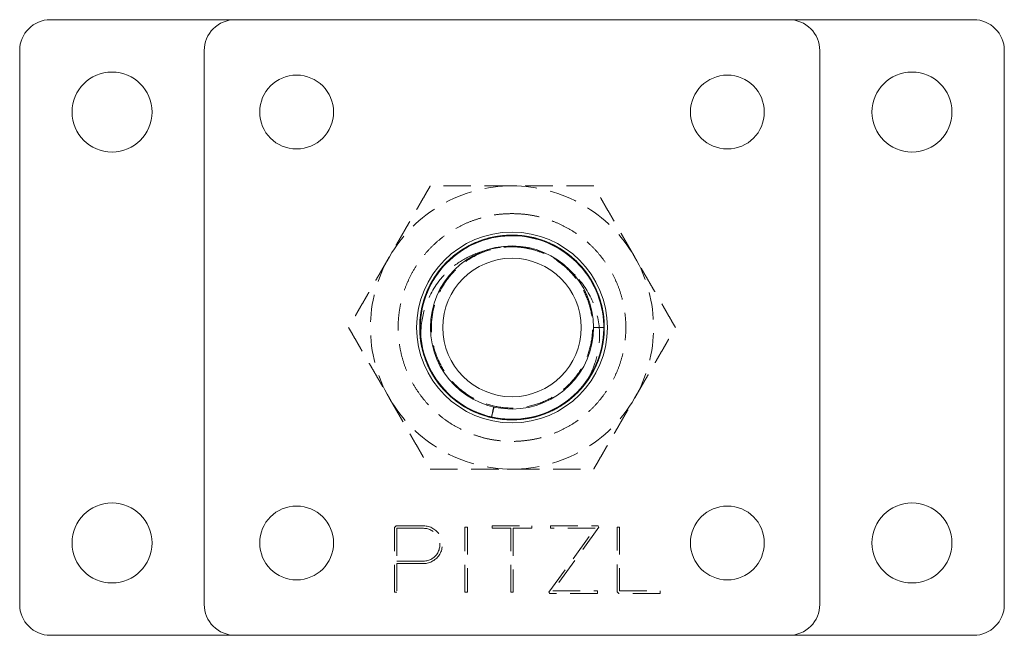
# Model space of a CAD drawing. Units: millimetres. Extents: x -14492 to -14132, y -475 to 71.
# Drawn here: x -14492 to -14332, y -475 to -375 of the extents above; entities that cross this region are included whole.
import ezdxf

# ---------------------------------------------------------------- set-up
doc = ezdxf.new("R2010")
doc.units = ezdxf.units.MM
doc.header["$LTSCALE"] = 0.7
doc.linetypes.add('VERDECKT', pattern=[9.524999999999999, 6.349999999999999, -3.174999999999999])
doc.layers.add('Pitzl', color=250, linetype='Continuous', lineweight=18)

# ---------------------------------------------------------------- blocks, each defined once
blk = doc.blocks.new('A$C0ec75db2')
at = {"color": 0, "linetype": 'Continuous', "lineweight": 0}
for p, q in [((-7083.839544739908, -26.17367331303467), (-7113.83954473991, -26.17367331303466)), ((-6993.839544739909, -26.17367331303558), (-7083.839544739908, -26.17367331303558)), ((-6963.839544739911, -26.17367331303467), (-6993.839544739909, -26.17367331303466)), ((-7118.83954473991, -31.17367331303467), (-7118.83954473991, -121.1736733130347)), ((-7088.839544739908, -31.17367331303558), (-7088.839544739908, -121.1736733130356)), ((-6988.839544739907, -121.1736733130356), (-6988.839544739907, -31.17367331303558)), ((-6958.839544739909, -121.1736733130347), (-6958.839544739909, -31.17367331303467)), ((-7113.83954473991, -126.1736733130346), (-7083.839544739908, -126.1736733130346)), ((-7083.839544739908, -126.1736733130355), (-6993.839544739909, -126.1736733130355)), ((-6993.839544739909, -126.1736733130346), (-6963.839544739911, -126.1736733130346))]:
    blk.add_line(p, q, dxfattribs=at)
at = {"color": 0, "linetype": 'VERDECKT', "lineweight": 0}
for p, q in [((-7023.931650003067, -76.17367331303467), (-7025.589604267392, -76.13395587609921)), ((-7025.589604267392, -76.21339074997013), (-7023.931650003067, -76.17367331303467)), ((-7057.927102165033, -108.677551921337), (-7057.644259452557, -108.3947092088601)), ((-7057.927102165033, -119.1736733130347), (-7057.927102165033, -108.677551921337)), ((-7057.644259452557, -108.3947092088601), (-7053.216968962153, -108.3947092088601)), ((-7053.216968962157, -108.7947092088616), (-7057.527102165032, -108.7947092088616)), ((-7057.527102165032, -108.7947092088616), (-7057.527102165032, -114.1074546716954)), ((-7046.493349545463, -119.1736733130347), (-7046.493349545463, -108.5947092088645)), ((-7046.493349545463, -108.5947092088608), (-7046.093349545462, -108.5947092088608)), ((-7046.093349545462, -108.5947092088608), (-7046.093349545462, -119.1736733130347)), ((-7042.039544739909, -108.7947092088616), (-7042.039544739909, -108.3947092088601)), ((-7042.039544739909, -108.3947092088601), (-7035.639544739908, -108.3947092088601)), ((-7039.039544739909, -108.7947092088616), (-7042.039544739909, -108.7947092088616)), ((-7039.039544739909, -119.1736733130347), (-7039.039544739909, -108.7947092088616)), ((-7035.639544739908, -108.7947092088616), (-7038.639544739907, -108.7947092088616)), ((-7038.639544739907, -108.7947092088616), (-7038.639544739907, -119.1736733130347)), ((-7035.639544739908, -108.3947092088601), (-7035.639544739908, -108.7947092088616)), ((-7032.827367856782, -119.1446479700353), (-7025.326794126029, -108.7947092088616)), ((-7032.601405579092, -108.7947092088616), (-7032.601405579092, -108.3947092088601)), ((-7032.601405579092, -108.3947092088601), (-7024.825764141006, -108.3947092088601)), ((-7025.326794126029, -108.7947092088616), (-7032.601405579092, -108.7947092088616)), ((-7024.70889549959, -108.6237345518602), (-7032.209469230344, -118.9736733130339)), ((-7024.825764141006, -108.3947092088638), (-7024.70889549959, -108.6237345518639)), ((-7021.769053493828, -119.0908306005622), (-7021.769053493828, -108.5947092088645)), ((-7021.769053493828, -108.5947092088608), (-7021.369053493828, -108.5947092088608)), ((-7021.369053493828, -108.5947092088608), (-7021.369053493828, -118.9736733130339)), ((-7057.527102165032, -114.1074546716918), (-7053.219202250604, -114.1110739812102)), ((-7057.527102165032, -114.507454812865), (-7057.527102165032, -119.1736733130347)), ((-7053.219538313029, -114.5110738400362), (-7057.527102165032, -114.507454812865)), ((-7057.527102165032, -119.1736733130347), (-7057.927102165033, -119.1736733130347)), ((-7046.093349545462, -119.1736733130347), (-7046.493349545463, -119.1736733130347)), ((-7038.639544739907, -119.1736733130347), (-7039.039544739909, -119.1736733130347)), ((-7032.710499215365, -119.3736733130354), (-7032.827367856782, -119.1446479700353)), ((-7024.934857777281, -119.3736733130354), (-7032.710499215365, -119.3736733130354)), ((-7032.209469230344, -118.9736733130339), (-7024.934857777281, -118.9736733130339)), ((-7024.934857777281, -118.9736733130339), (-7024.934857777281, -119.3736733130317)), ((-7021.486210781353, -119.3736733130354), (-7021.769053493828, -119.0908306005622)), ((-7014.779490298244, -119.3736733130354), (-7021.486210781353, -119.3736733130354)), ((-7021.369053493828, -118.9736733130339), (-7014.779490298244, -118.9736733130339)), ((-7014.779490298244, -118.9736733130339), (-7014.779490298244, -119.3736733130317))]:
    blk.add_line(p, q, dxfattribs=at)
at = {"color": 0, "linetype": 'Continuous', "lineweight": 0}
for centre, radius in [((-7103.839544739909, -41.17367331303467), 6.5), ((-7073.839544739908, -41.17367331303557), 6), ((-7003.839544739908, -41.17367331303557), 6), ((-6973.839544739909, -41.17367331303467), 6.5), ((-7038.839544739907, -76.17367331303558), 15.5), ((-7038.839544739907, -76.17367331303467), 13.25), ((-7038.839544739907, -76.17367331303467), 11.25), ((-7103.839544739909, -111.1736733130346), 6.5), ((-7073.839544739908, -111.1736733130356), 6), ((-7003.839544739908, -111.1736733130356), 6), ((-6973.839544739909, -111.1736733130346), 6.5)]:
    blk.add_circle(centre, radius, dxfattribs=at)
for centre, radius, start, end in [((-7113.839544739907, -31.17367331303831), 5.000000000003637, 90.00000000002083, 179.999999999955), ((-7083.839544739908, -31.17367331303467), 4.999999999999088, 90, 180.0000000000104), ((-6993.839544739909, -31.17367331303452), 5, 359.9999999999878, 90.00000000000003), ((-6963.839544739911, -31.17367331303831), 5.000000000001946, 4.1678e-11, 89.99999999997767), ((-7113.839544739907, -121.173673313031), 5.000000000002231, 180.0000000000416, 269.9999999999745), ((-7083.839544739908, -121.1736733130365), 5, 179.9999999999897, 270), ((-6993.839544739909, -121.1736733130365), 4.999999999999076, 270, 3.14366e-11), ((-6963.839544739911, -121.173673313031), 5.000000000003637, 269.9999999999958, 359.999999999929)]:
    blk.add_arc(centre, radius, start, end, dxfattribs=at)
at = {"color": 0, "linetype": 'VERDECKT', "lineweight": 0}
for centre, radius, start, end in [((-7038.839544739909, -76.1736733130356), 23, 89.99999999999984, 149.9999999999999), ((-7038.839544739909, -76.17367331303558), 22.99999999999998, 29.99999999999994, 90), ((-7038.839544739909, -76.1736733130356), 22.99999999999999, 150, 210.0000000000001), ((-7038.839544739909, -76.1736733130356), 23, 330.0000000000001, 30.00000000000012), ((-7038.839544739909, -76.1736733130356), 23, 210, 270.0000000000001), ((-7038.839544739909, -76.17367331303558), 23, 269.9999999999998, 329.9999999999998), ((-7053.216968962153, -111.4528920641132), 3.058182855253107, 269.9518625976601, 90.00000000001705), ((-7053.216968962157, -111.4528920641132), 2.658182855252535, 269.9518625976888, 89.99999999999255)]:
    blk.add_arc(centre, radius, start, end, dxfattribs=at)
blk.add_ellipse((-7038.839544739909, -76.17017902302354), major_axis=(4.7266649013e-06, 14.99650570998719), ratio=0.999999998414895, start_param=1.748211550172532, end_param=4.055248536149126, dxfattribs=at)
at = {"color": 0, "linetype": 'Continuous', "lineweight": 0, "extrusion": (2e-16, 0, -1)}
blk.add_ellipse((-7038.839544739909, -76.17153033379603), major_axis=(2.100929315e-06, 14.99785702076027), ratio=0.9999999984148953, start_param=2.229583272728225, end_param=4.533807100497809, dxfattribs=at)
at = {"color": 0, "linetype": 'VERDECKT', "lineweight": 0}
for points, weights in [([(-7052.11860093127, -53.17367331303558), (-7055.676713313992, -59.3365047389514), (-7058.758129026951, -64.67367331303558)], [1.164059704640052, 1.11986607955896, 1]), ([(-7038.839544739907, -53.1736733130356), (-7045.002376165824, -53.17367331303559), (-7052.11860093127, -53.17367331303557)], [1, 1.119866079558962, 1.164059704640054]), ([(-7025.560488548546, -53.17367331303561), (-7032.676713313993, -53.1736733130356), (-7038.839544739907, -53.1736733130356)], [1.164059704640052, 1.119866079558961, 1]), ([(-7018.920960452866, -64.6736733130356), (-7022.002376165824, -59.33650473895144), (-7025.560488548546, -53.17367331303561)], [1, 1.119866079558961, 1.164059704640052]), ([(-7058.758129026951, -64.67367331303558), (-7061.83954473991, -70.01084188711977), (-7065.397657122632, -76.17367331303558)], [1, 1.11986607955896, 1.164059704640052]), ([(-7012.281432357186, -76.17367331303562), (-7015.839544739908, -70.0108418871198), (-7018.920960452866, -64.6736733130356)], [1.164059704640055, 1.119866079558963, 1]), ([(-7065.397657122632, -76.17367331303558), (-7061.83954473991, -82.3365047389514), (-7058.758129026951, -87.67367331303558)], [1.164059704640052, 1.11986607955896, 1]), ([(-7018.920960452866, -87.6736733130356), (-7015.839544739908, -82.33650473895143), (-7012.281432357186, -76.17367331303562)], [1, 1.119866079558961, 1.164059704640053]), ([(-7058.758129026951, -87.67367331303558), (-7055.676713313992, -93.01084188711975), (-7052.11860093127, -99.1736733130356)], [1, 1.11986607955896, 1.164059704640052]), ([(-7025.560488548546, -99.1736733130356), (-7022.002376165824, -93.01084188711977), (-7018.920960452866, -87.6736733130356)], [1.164059704640051, 1.119866079558959, 1]), ([(-7052.11860093127, -99.1736733130356), (-7045.002376165824, -99.1736733130356), (-7038.839544739909, -99.1736733130356)], [1.164059704640052, 1.11986607955896, 1]), ([(-7038.839544739909, -99.1736733130356), (-7032.676713313993, -99.1736733130356), (-7025.560488548546, -99.1736733130356)], [1, 1.119866079558961, 1.164059704640053])]:
    blk.add_rational_spline(points, weights, degree=2, dxfattribs=at)
for points, weights in [([(-7038.839544739909, -57.67367331303103), (-7057.339544739909, -57.67367331303102), (-7057.339544739909, -76.17367331303103), (-7057.339544739909, -94.67367331303103), (-7038.839544739909, -94.67367331303103), (-7020.339544739909, -94.67367331303103), (-7020.339544739909, -76.17367331303103), (-7020.339544739909, -57.67367331303102), (-7038.839544739909, -57.67367331303103)], [1, 0.7071067811867523, 1, 0.7071067811867523, 1, 0.7071067811867523, 1, 0.7071067811867523, 1]), ([(-7038.839544739909, -61.17367331303103), (-7053.839544739908, -61.17367331303103), (-7053.83954473991, -76.17367331303103), (-7053.83954473991, -91.17367331303103), (-7038.839544739909, -91.17367331303103), (-7023.839544739908, -91.17367331303103), (-7023.839544739908, -76.17367331303103), (-7023.83954473991, -61.17367331303103), (-7038.839544739909, -61.17367331303103)], [1, 0.7071067811865421, 1, 0.7071067811865424, 1, 0.7071067811865424, 1, 0.7071067811865421, 1])]:
    blk.add_rational_spline(points, weights, degree=2, knots=[-3.141592653589793, -3.141592653589793, -3.141592653589793, -1.570796326794896, -1.570796326794896, 0, 0, 1.570796326794896, 1.570796326794896, 3.141592653589793, 3.141592653589793, 3.141592653589793], dxfattribs=at)
for points, knots in [([(-7053.598885023983, -78.83566038007547), (-7053.847283426458, -77.45950560129192), (-7053.902461192611, -76.05270924670452), (-7053.5603543705, -72.6838851307034), (-7052.970929757063, -70.77062104379587), (-7051.080100017699, -67.28040933611243), (-7049.795842643653, -65.73875534080273), (-7046.701087210405, -63.24556545400759), (-7044.921157656013, -62.31878861958041), (-7041.107548915963, -61.21409116909148), (-7039.111985759489, -61.04557230550402), (-7035.229894362593, -61.4879370589688), (-7033.377913187637, -62.07160265129878), (-7030.022236700557, -63.89240396507611), (-7028.543701399202, -65.10278050589969), (-7026.110175245921, -68.01585685969914), (-7025.179525495268, -69.69423787724841), (-7023.984817715014, -73.34053122878603), (-7023.743854882525, -75.27875174807923), (-7024.014661940885, -79.18290756396675), (-7024.540782265706, -81.11018070800282), (-7026.314551276413, -84.65694341866948), (-7027.547776857128, -86.2399466297149), (-7030.559477575637, -88.83314938271523), (-7032.308162330789, -89.81765051145821), (-7036.085442135275, -91.04705462526849), (-7038.076424968671, -91.28058752252232), (-7041.976085521485, -90.96348223597602), (-7043.849157284803, -90.43839587517888), (-7047.265232486001, -88.72243758632894), (-7048.782437249416, -87.55821591060227), (-7051.306386769855, -84.72238760182142), (-7052.28877783318, -83.07500349743545), (-7053.596433540018, -79.47213767998392), (-7053.898493322048, -77.54577803204367), (-7053.753652909297, -73.64245235924504), (-7053.291665030272, -71.70343299445103), (-7051.63776493235, -68.10388971378693), (-7050.457395698346, -66.4809390866968), (-7047.532873577735, -63.78972797045225), (-7045.817697330183, -62.74808425917694), (-7042.078462263503, -61.39298405860848), (-7040.091073943585, -61.09406897919189), (-7036.17160477789, -61.28668647709128), (-7034.276295758257, -61.75442443348451), (-7030.799343391585, -63.36927313728792), (-7029.24414515556, -64.48948418480323), (-7026.633282110049, -67.25215716249414), (-7025.601837920136, -68.87015606134526), (-7024.188079596609, -72.43149688852078), (-7023.828894285755, -74.34608566319476), (-7023.856187395184, -78.2466054904291), (-7024.25821071252, -80.19522251690152), (-7025.807172746737, -83.85969759823548), (-7026.952400178166, -85.53342081271506), (-7029.81887178169, -88.31614150664257), (-7031.505690983269, -89.40322104184074), (-7035.20786879153, -90.85776077117313), (-7037.186992199716, -91.20958086163797), (-7041.113009735849, -91.12120940217916), (-7043.022413553799, -90.70305607539721), (-7046.544105423619, -89.17793412666481), (-7048.129269398998, -88.09748889256598), (-7050.811456721078, -85.40208188210951), (-7051.884145981316, -83.81151194802617), (-7053.388497067935, -80.29018267265408), (-7053.796985865538, -78.38779095759234), (-7053.872084994179, -74.49351038043307), (-7053.522692105713, -72.53836477723019), (-7052.075584596284, -68.83986835711545), (-7050.97839407597, -67.13848528077213), (-7048.192348210386, -64.28008158112215), (-7046.536241988038, -63.14680722725555), (-7042.872589845015, -61.58916582958594), (-7040.900392033353, -61.18273094625116), (-7036.96429798251, -61.16514553827101), (-7035.0387324786, -61.53385426623135), (-7031.469574811876, -62.97122343872354), (-7029.853813532532, -64.01340347955869), (-7027.101021930457, -66.64486530250798), (-7025.988301473958, -68.20949323606554), (-7024.397245272544, -71.6930263250775), (-7023.941953941339, -73.58375667624843), (-7023.770149720026, -77.47135289931067), (-7024.069866573779, -79.43195987119094), (-7025.42045525241, -83.1601921339164), (-7026.471581788768, -84.88615075439446), (-7029.179740218288, -87.8137370124275), (-7030.805783576781, -88.98986954771598), (-7034.427455208376, -90.64245283032764), (-7036.388170226257, -91.10016275736226), (-7040.324287305667, -91.22057383792009), (-7042.260819526302, -90.90154027612326), (-7045.869316354249, -89.5550656222728), (-7047.512717751647, -88.55352648642139), (-7050.332687852358, -85.99147977695316), (-7051.484738759882, -84.45552872498757), (-7053.162814586615, -81.01500169051165), (-7053.665740005584, -79.13827311626933), (-7053.937053438336, -75.26123751575139), (-7053.688823990746, -73.29665999064676), (-7052.438831352656, -69.54027492729948), (-7051.435765027403, -67.78989858978662), (-7048.809747959786, -64.79283511858758), (-7047.216018172155, -63.57327447956775), (-7043.637944442455, -61.82248842769345), (-7041.687615458373, -61.31189169507175), (-7037.748271734651, -61.08691162536953), (-7035.798763897782, -61.35634102791353), (-7032.148088877112, -62.61379241663526), (-7030.476270640924, -63.57621377801407), (-7027.589545952004, -66.0723513172974), (-7026.39924684201, -67.58127460611337), (-7024.637881315074, -70.9814113325348), (-7024.089796548807, -72.84489785135236), (-7023.724732849856, -76.711412802346), (-7023.9245318944, -78.67914103752686), (-7025.07966358268, -82.45991769601181), (-7026.036963187204, -84.2318635120482), (-7028.584044797677, -87.29208771334949), (-7030.146403344168, -88.55171801166497), (-7033.678370262648, -90.39232164214084), (-7035.614362075299, -90.95211285780663), (-7039.54754014644, -91.2774908938543), (-7041.504870393166, -91.05734422495514), (-7045.189259629134, -89.89115768163278), (-7046.886224470523, -88.9699425647977), (-7049.835647797897, -86.5448491641455), (-7051.063198223896, -85.06561364593696), (-7052.907658475787, -81.71102330675004), (-7053.501506996316, -79.86311610206772), (-7053.96271507875, -76.01105356343477), (-7053.812967122995, -74.04171607385292), (-7052.756456954648, -70.23833106955016), (-7051.846808702896, -68.44510740575), (-7049.382707522077, -65.32168495923656), (-7047.853863944121, -64.021556313177), (-7044.369726829241, -62.08820079539073), (-7042.447184402243, -61.47768256356684), (-7038.517268051238, -61.05010894001638), (-7036.550172152384, -61.22095590101782), (-7032.829126452096, -62.29758022142324), (-7031.106089076484, -63.17908910994365), (-7028.094047341489, -65.53673900387176), (-7026.830155057483, -66.98806033596797), (-7024.906068855315, -70.30006691579666), (-7024.268845938677, -72.13336498481272), (-7023.717198507364, -75.97149271892539), (-7023.819988102751, -77.94187456062384), (-7024.78386398614, -81.76466476068504), (-7025.648392603104, -83.57658745684911), (-7028.045232590925, -86.77315158964954), (-7029.559746209423, -88.12116709144254), (-7033.019385504951, -90.1351682460072), (-7034.927429927417, -90.78491972828581), (-7038.846793268304, -91.29432070145741), (-7040.817723120723, -91.1643842070558), (-7044.562362416996, -90.16458317092469), (-7046.304529582663, -89.3180801683535), (-7049.365797456862, -87.02124993682891), (-7050.659432968695, -85.59552040116733), (-7052.65033069964, -82.32344272264955), (-7053.324534880622, -80.50428795173285), (-7053.954198126061, -76.68107208738803), (-7053.892247428169, -74.71110184459731), (-7053.009482707373, -70.87361547119882), (-7052.184597845687, -69.04631418823253), (-7049.859361850336, -65.80278678924245), (-7048.375667898885, -64.42364875149887), (-7044.961419573674, -62.3352486710953), (-7043.066984405713, -61.64395657703714), (-7039.154889248717, -61.04938794948451), (-7037.177805466797, -61.1376675001536), (-7033.405532550067, -62.06108920552157), (-7031.642608621588, -62.87359184518377), (-7028.530621763143, -65.11252700793248), (-7027.20729582873, -66.5142652536237), (-7025.151313854749, -69.74936306033683), (-7024.441639636105, -71.55550529121382), (-7023.737994716778, -75.36500357916526), (-7023.761424044812, -77.33451357916313), (-7024.567788883516, -81.18490381389368), (-7025.355105296892, -83.02587159952762), (-7027.611425878351, -86.31114744863305), (-7029.064489450558, -87.71825990042608), (-7032.430891817064, -89.87450210034272), (-7034.308866917324, -90.60458559156471), (-7038.206317274346, -91.28115014488924), (-7040.185225180721, -91.23441809655236), (-7043.977754237731, -90.38991431962135), (-7045.758512720178, -89.61375163775791), (-7048.917913935716, -87.43849893067423), (-7050.270403220029, -86.06380075328006), (-7052.392521301569, -82.87148317199146), (-7053.139032971909, -81.0808891168932), (-7053.553320458859, -79.0713497434983), (-7053.577817384287, -78.94421152709027), (-7053.600653467504, -78.81684710780922)], [900.3697352292004, 900.3697352292004, 900.3697352292004, 900.3697352292004, 904.5842732107665, 904.5842732107665, 910.5372809674805, 910.5372809674805, 916.5034073954808, 916.5034073954808, 922.4703138060773, 922.4703138060773, 928.4253134002863, 928.4253134002863, 934.2025711600214, 934.2025711600214, 939.8892333230683, 939.8892333230683, 945.6003317756996, 945.6003317756996, 951.4108185438931, 951.4108185438931, 957.3516544586674, 957.3516544586674, 963.3183837958018, 963.3183837958018, 969.2853853624672, 969.2853853624672, 975.2461217490816, 975.2461217490816, 981.0335771846856, 981.0335771846856, 986.7249508203588, 986.7249508203588, 992.4328358428279, 992.4328358428279, 998.2337519292658, 998.2337519292658, 1004.161370036737, 1004.161370036737, 1010.128387034271, 1010.128387034271, 1016.09513652705, 1016.09513652705, 1022.070771751939, 1022.070771751939, 1027.878393420355, 1027.878393420355, 1033.582193842651, 1033.582193842651, 1039.292319277419, 1039.292319277419, 1045.087755289548, 1045.087755289548, 1051.004843832991, 1051.004843832991, 1057.033833683385, 1057.033833683385, 1063.000808395731, 1063.000808395731, 1068.977643859272, 1068.977643859272, 1074.792489027962, 1074.792489027962, 1080.501256934992, 1080.501256934992, 1086.210370805024, 1086.210370805024, 1091.999182628015, 1091.999182628015, 1097.905860219287, 1097.905860219287, 1103.924443582496, 1103.924443582496, 1109.891299084367, 1109.891299084367, 1115.878305451543, 1115.878305451543, 1121.710389097281, 1121.710389097281, 1127.431936984838, 1127.431936984838, 1133.14541889432, 1133.14541889432, 1138.931462445231, 1138.931462445231, 1144.830244962331, 1144.830244962331, 1150.838286483243, 1150.838286483243, 1156.805410946996, 1156.805410946996, 1162.791812517037, 1162.791812517037, 1168.629969846684, 1168.629969846684, 1174.356802670613, 1174.356802670613, 1180.070331132043, 1180.070331132043, 1185.850946152794, 1185.850946152794, 1191.740342786475, 1191.740342786475, 1197.73831708519, 1197.73831708519, 1203.70539282791, 1203.70539282791, 1209.699444506556, 1209.699444506556, 1215.553396758132, 1215.553396758132, 1221.293465279027, 1221.293465279027, 1227.012617415714, 1227.012617415714, 1232.791764922652, 1232.791764922652, 1238.674383414052, 1238.674383414052, 1244.662490254558, 1244.662490254558, 1250.629854408955, 1250.629854408955, 1256.621707684275, 1256.621707684275, 1262.480411874203, 1262.480411874203, 1268.225805864721, 1268.225805864721, 1273.945919618899, 1273.945919618899, 1279.720799473503, 1279.720799473503, 1285.595092168102, 1285.595092168102, 1291.573631228061, 1291.573631228061, 1297.540993016081, 1297.540993016081, 1303.5382311964, 1303.5382311964, 1309.411051204521, 1309.411051204521, 1315.169785989761, 1315.169785989761, 1320.89660910167, 1320.89660910167, 1326.671282441002, 1326.671282441002, 1332.539932539475, 1332.539932539475, 1338.509372898398, 1338.509372898398, 1344.536915903522, 1344.536915903522, 1350.529769371814, 1350.529769371814, 1356.404640201541, 1356.404640201541, 1362.167707918708, 1362.167707918708, 1367.896319073899, 1367.896319073899, 1373.668535001608, 1373.668535001608, 1379.530922741986, 1379.530922741986, 1385.492288541646, 1385.492288541646, 1391.514366823317, 1391.514366823317, 1397.510062530243, 1397.510062530243, 1403.396170075478, 1403.396170075478, 1409.171596255333, 1409.171596255333, 1414.907754186965, 1414.907754186965, 1420.68148668343, 1420.68148668343, 1426.540174803157, 1426.540174803157, 1432.494016167837, 1432.494016167837, 1438.507497253291, 1438.507497253291, 1444.498183240744, 1444.498183240744, 1450.385465974192, 1450.385465974192, 1456.164967764658, 1456.164967764658, 1461.903309510015, 1461.903309510015, 1467.675250387111, 1467.675250387111, 1468.064243434043, 1468.064243434043, 1468.064243434043, 1468.064243434043]), ([(-7026.966180607565, -85.33087808169499), (-7026.101189627825, -84.20975497274728), (-7025.397790146223, -82.96972454898972), (-7024.172537506037, -79.84647405007149), (-7023.821140037663, -77.92627306052607), (-7023.867360706454, -74.02797306357792), (-7024.276430990302, -72.08716022806799), (-7025.830584717503, -68.44790111236567), (-7026.970656756349, -66.7895602030823), (-7029.838934967907, -64.0090559080901), (-7031.541063768132, -62.91740819050147), (-7035.25382220116, -61.47450040785873), (-7037.224506468004, -61.1298349331539), (-7041.146625983948, -61.22547113925525), (-7043.060584161414, -61.64951117155109), (-7046.594380534021, -63.19246720640118), (-7048.185638129908, -64.28702938573991), (-7050.869063989181, -67.01365675292062), (-7051.937200619905, -68.62014188653393), (-7053.420238473741, -72.16603572491763), (-7053.81429293689, -74.0755889711534), (-7053.856650298631, -77.97055086900775), (-7053.492241100698, -79.91904771435314), (-7052.022159164296, -83.59278233405584), (-7050.919833640119, -85.2775249380655), (-7048.112661683521, -88.12574955925415), (-7046.432551053361, -89.25732137308852), (-7042.745107054518, -90.78511632655533), (-7040.777599374063, -91.17331891975353), (-7036.84650392067, -91.16079817689469), (-7034.920955506674, -90.77619421475993), (-7031.353054291251, -89.30499204398016), (-7029.739435646863, -88.24323515061555), (-7027.001685310374, -85.57333197358837), (-7025.901544816303, -83.99078432170616), (-7024.346471680864, -80.48039165016525), (-7023.912733856184, -78.58195727413317), (-7023.787383269077, -74.6930682298085), (-7024.109426697582, -72.73912098558692), (-7025.498459513002, -69.03669287848805), (-7026.563480366558, -67.32888075867), (-7029.308031799956, -64.41971053280969), (-7030.964002793338, -63.25126162293928), (-7034.619982742757, -61.64292167524394), (-7036.580377358458, -61.21217815540462), (-7040.512898445887, -61.14086049771804), (-7042.446581604121, -61.4844716403368), (-7046.043886556586, -62.87913751074897), (-7047.678543689011, -63.90530688043426), (-7050.470273266611, -66.51287680954023), (-7051.603143348905, -68.06900762945352), (-7053.233151806111, -71.53984806708104), (-7053.708487834888, -73.4257577196355), (-7053.921199928261, -77.30702726478364), (-7053.64374031081, -79.2663285058005), (-7052.339831294768, -82.99863379985052), (-7051.313692884715, -84.73071113170234), (-7048.648413997644, -87.68763381431384), (-7047.037543574815, -88.88472668355772), (-7043.437999230836, -90.5835392923312), (-7041.484134269636, -91.0664063615772), (-7037.545250453089, -91.23824891179976), (-7035.599364204793, -90.94255904183689), (-7031.964117384766, -89.63530433965022), (-7030.30401939866, -88.64917423881474), (-7027.4499790765, -86.11136619551567), (-7026.280177008508, -84.5850793560373), (-7024.566505220616, -81.1598447845145), (-7024.044732353214, -79.28921575423558), (-7023.733991840753, -75.41989211955512), (-7023.960834847922, -73.45671413983494), (-7025.166544412311, -69.6954915707237), (-7026.146673258387, -67.93842004909187), (-7028.732949136522, -64.91383824474005), (-7030.311944120295, -63.67508955952509), (-7033.86778460941, -61.88179141687338), (-7035.810675817689, -61.3478380838061), (-7039.747309692346, -61.07456955421315), (-7041.701410201136, -61.32055197191171), (-7045.368988794101, -62.53491894424526), (-7047.052836299467, -63.47778655096149), (-7049.968335024749, -65.93921246562472), (-7051.175653490105, -67.4326288047753), (-7052.975842876041, -70.80705890936498), (-7053.546066418888, -72.66041738684899), (-7053.959657487872, -76.51508641718978), (-7053.786019059582, -78.48148850002535), (-7052.683626740415, -82.27181298892827), (-7051.75177237594, -84.05467637576623), (-7049.24901113082, -87.1483100918291), (-7047.704406396599, -88.42956074359282), (-7044.193946642223, -90.32167633335148), (-7042.260552456522, -90.9089800155783), (-7038.322076456779, -91.28611465804298), (-7036.357342470985, -91.0898978080729), (-7032.654365413893, -89.96652656951431), (-7030.94615955485, -89.06549636045293), (-7027.970373888402, -86.6776365763919), (-7026.727031757438, -85.21621889467048), (-7024.844451242812, -81.89220568286098), (-7024.228048031725, -80.05683024736604), (-7023.715846793462, -76.21981259296649), (-7023.837929423297, -74.25247009338473), (-7024.838815601061, -70.43873877072654), (-7025.722273017473, -68.6333038926005), (-7028.140488240193, -65.47528955347295), (-7029.650282072231, -64.15327412244535), (-7033.110927828805, -62.16690794715495), (-7035.030377310241, -61.52784583347341), (-7038.961674824412, -61.04694096606836), (-7040.932673211975, -61.19198660584061), (-7044.664601627317, -62.21934957136051), (-7046.395044728711, -63.07542204018057), (-7049.42951347079, -65.38310341481778), (-7050.709138753879, -66.80943953722007), (-7052.676419639348, -70.07761677959957), (-7053.340788687657, -71.89287517412272), (-7053.95605827922, -75.7091501001265), (-7053.887990388908, -77.67655173796817), (-7052.993620344404, -81.51332431260795), (-7052.160869773763, -83.34183142190582), (-7049.83185650063, -86.5651574830245), (-7048.359459190881, -87.92859256514764), (-7044.968520451664, -90.00242063422105), (-7043.083445483133, -90.69209499372403), (-7039.17793257003, -91.29265114605329), (-7037.197157128059, -91.20701358106103), (-7033.428138577114, -90.28869526589884), (-7031.671032248029, -89.48284619669937), (-7028.569698813955, -87.26403684980728), (-7027.249788858944, -85.8768124084261), (-7025.189652857538, -82.67182083755253), (-7024.472803895889, -80.8802303623599), (-7023.744314957191, -77.09084278813357), (-7023.75247739777, -75.12591605317014), (-7024.527161989201, -71.26933392205375), (-7025.301804680136, -69.4182330487744), (-7027.527487426873, -66.12574989356997), (-7028.956503853843, -64.71696847004267), (-7032.28083796574, -62.53816467830862), (-7034.143350243628, -61.78988907104784), (-7038.030976881611, -61.06690154371978), (-7040.016474421595, -61.09113313988028), (-7043.815065479169, -61.89393250731516), (-7045.596338607156, -62.6456000145444), (-7048.762552484092, -64.76714959921964), (-7050.122993487422, -66.11126865785678), (-7052.278620985875, -69.24584750337085), (-7053.050075466024, -71.01075723135787), (-7053.897263912952, -74.76850947849535), (-7053.952159972853, -76.72932448392272), (-7053.303918961642, -80.6040444043978), (-7052.59076875995, -82.4777350252412), (-7050.475326878284, -85.83995251320194), (-7049.093365676255, -87.29485709959121), (-7045.84253074914, -89.58153674226911), (-7044.005749705664, -90.3905412794408), (-7040.137221050769, -91.24242030739663), (-7038.144688598355, -91.28222707540945), (-7034.312329888933, -90.59752083600395), (-7032.505196210462, -89.90038814702154), (-7029.272990066274, -87.87595809462988), (-7027.872372153912, -86.57511514442012), (-7025.623210133215, -83.51218752425756), (-7024.798363759497, -81.77536336590828), (-7023.834588507407, -78.05330516998802), (-7023.717193314588, -76.09929656091761), (-7024.238605036337, -72.21260960733608), (-7024.889037153581, -70.31963894533911), (-7026.89071893288, -66.89211179021768), (-7028.223874586327, -65.39237708531542), (-7031.397328784776, -62.99966001042376), (-7033.206286308566, -62.13046878860561), (-7037.047998242333, -61.15033707370668), (-7039.041927989227, -61.04523122888503), (-7042.899150682346, -61.60639321520685), (-7044.728892802812, -62.24533172948173), (-7048.023683507096, -64.16451525886663), (-7049.464055607555, -65.4180985047937), (-7051.808161674738, -68.40194731201767), (-7052.687956544899, -70.10748590202803), (-7053.7727708129, -73.7885189867192), (-7053.955365883343, -75.73369506244563), (-7053.723972350129, -78.05398026896603), (-7053.669117794432, -78.4458534090796), (-7053.598993978681, -78.83450862097769)], [2008.638930811925, 2008.638930811925, 2008.638930811925, 2008.638930811925, 2012.905565989664, 2012.905565989664, 2018.712825126595, 2018.712825126595, 2024.611665213093, 2024.611665213093, 2030.595030708978, 2030.595030708978, 2036.606650052936, 2036.606650052936, 2042.555543261726, 2042.555543261726, 2048.387034312838, 2048.387034312838, 2054.133800614376, 2054.133800614376, 2059.874173842612, 2059.874173842612, 2065.674787352137, 2065.674787352137, 2071.570274298032, 2071.570274298032, 2077.556324895148, 2077.556324895148, 2083.578274240136, 2083.578274240136, 2089.541299249077, 2089.541299249077, 2095.38215305989, 2095.38215305989, 2101.129571058162, 2101.129571058162, 2106.864613190153, 2106.864613190153, 2112.658033680329, 2112.658033680329, 2118.547688422091, 2118.547688422091, 2124.531799327317, 2124.531799327317, 2130.556790401968, 2130.556790401968, 2136.524819732516, 2136.524819732516, 2142.366841120289, 2142.366841120289, 2148.109792256359, 2148.109792256359, 2153.837444698105, 2153.837444698105, 2159.623752565921, 2159.623752565921, 2165.509228342199, 2165.509228342199, 2171.494971672991, 2171.494971672991, 2177.46248246343, 2177.46248246343, 2183.446530062335, 2183.446530062335, 2189.300937161418, 2189.300937161418, 2195.046300856361, 2195.046300856361, 2200.768604747714, 2200.768604747714, 2206.546488019088, 2206.546488019088, 2212.424265357441, 2212.424265357441, 2218.406243908039, 2218.406243908039, 2224.373554566255, 2224.373554566255, 2230.364235932548, 2230.364235932548, 2236.222450087684, 2236.222450087684, 2241.964805096938, 2241.964805096938, 2247.679512056488, 2247.679512056488, 2253.448889259578, 2253.448889259578, 2259.320367131035, 2259.320367131035, 2265.301695059498, 2265.301695059498, 2271.268824847646, 2271.268824847646, 2277.27614595898, 2277.27614595898, 2283.148899502586, 2283.148899502586, 2288.895356913513, 2288.895356913513, 2294.605220551279, 2294.605220551279, 2300.365814864, 2300.365814864, 2306.228662020052, 2306.228662020052, 2312.204937731785, 2312.204937731785, 2318.17186631536, 2318.17186631536, 2324.186194900488, 2324.186194900488, 2330.064276833113, 2330.064276833113, 2335.808865168273, 2335.808865168273, 2341.511352506051, 2341.511352506051, 2347.262962148524, 2347.262962148524, 2353.118458099671, 2353.118458099671, 2359.092504598737, 2359.092504598737, 2365.059275196682, 2365.059275196682, 2371.027664138456, 2371.027664138456, 2376.924115422371, 2376.924115422371, 2382.675862099131, 2382.675862099131, 2388.37421860938, 2388.37421860938, 2394.115997077214, 2394.115997077214, 2399.960788949803, 2399.960788949803, 2405.927298099389, 2405.927298099389, 2411.893896689557, 2411.893896689557, 2417.862048466588, 2417.862048466588, 2423.767321848369, 2423.767321848369, 2429.519959538908, 2429.519959538908, 2435.211433388711, 2435.211433388711, 2440.942972395366, 2440.942972395366, 2446.778043128801, 2446.778043128801, 2452.739295217686, 2452.739295217686, 2458.705818218732, 2458.705818218732, 2464.673552389271, 2464.673552389271, 2470.600075386214, 2470.600075386214, 2476.363082872142, 2476.363082872142, 2482.051786918014, 2482.051786918014, 2487.773275791879, 2487.773275791879, 2493.596421060367, 2493.596421060367, 2499.548193961806, 2499.548193961806, 2505.514610741241, 2505.514610741241, 2511.481997425827, 2511.481997425827, 2517.41951781772, 2517.41951781772, 2523.185936999399, 2523.185936999399, 2528.868753738074, 2528.868753738074, 2534.579653778323, 2534.579653778323, 2540.391782120994, 2540.391782120994, 2541.581335573244, 2541.581335573244, 2541.581335573244, 2541.581335573244]), ([(-7035.739731704173, -63.44457111587027), (-7036.071515143965, -63.36372099056208), (-7036.406104045643, -63.29566360305651), (-7037.807630708766, -63.06820801531057), (-7038.902933181235, -63.02777158759184), (-7041.053740717519, -63.21555174571583), (-7042.1254643252, -63.44518432098534), (-7044.164393014007, -64.1551168867157), (-7045.1469729968, -64.64077024899683), (-7046.949287440518, -65.82942372747563), (-7047.782612571627, -66.54138709503374), (-7049.238052705742, -68.13604331564709), (-7049.871142711973, -69.03076095540239), (-7050.890669177324, -70.93386374621026), (-7051.284793555703, -71.95659957976862), (-7051.806034853111, -74.0517229546088), (-7051.937082284142, -75.13990914350337), (-7051.928150471259, -77.29887988639122), (-7051.788103875431, -78.38594454034533), (-7051.24954537315, -80.47668344932963), (-7050.84697237125, -81.49612329013377), (-7049.811734535346, -83.39072537739148), (-7049.171263307717, -84.2801742052952), (-7047.702678810786, -85.86273353160928), (-7046.863491420871, -86.56777759795303), (-7045.051403753838, -87.74147804223938), (-7044.064839109825, -88.218984915549), (-7042.020106233, -88.9120230879203), (-7040.946519331024, -89.13278036364677), (-7038.794231724423, -89.30275831636345), (-7037.69930131521, -89.25326074210842), (-7035.571129327026, -88.8897797458601), (-7034.521839891542, -88.57305543125773), (-7032.547978550461, -87.69835213749825), (-7031.608522395021, -87.13377730376303), (-7029.909726478081, -85.80136337464052), (-7029.137576646118, -85.0234769768396), (-7027.817773272168, -83.31486540599064), (-7027.260167519886, -82.37125614581001), (-7026.40009820751, -80.39097454365474), (-7026.091149142961, -79.3393695387248), (-7025.743430292253, -77.20856545416316), (-7025.702038470727, -76.1132986702294), (-7025.887942453469, -73.9623281555257), (-7026.11664009953, -72.8904046519277), (-7026.824793880789, -70.85085747963083), (-7027.309589974563, -69.86785424548438), (-7028.496670880048, -68.06450365013104), (-7029.207907084856, -67.23055780545505), (-7030.801293149143, -65.77372724013269), (-7031.695458217487, -65.139857031467), (-7033.619360046173, -64.10702733026538), (-7034.66694283683, -63.70569649444099), (-7035.739663632376, -63.44429221580964)], [410.7678351433043, 410.7678351433043, 410.7678351433043, 410.7678351433043, 411.7901488248777, 411.7901488248777, 415.0324584769239, 415.0324584769239, 418.2747681289682, 418.2747681289682, 421.5170777810136, 421.5170777810136, 424.7593874330609, 424.7593874330609, 428.0016970851075, 428.0016970851075, 431.2440067371495, 431.2440067371495, 434.4863163891955, 434.4863163891955, 437.728626041239, 437.728626041239, 440.9709356932812, 440.9709356932812, 444.2132453453262, 444.2132453453262, 447.4555549973717, 447.4555549973717, 450.6978646494143, 450.6978646494143, 453.9401743014602, 453.9401743014602, 457.1824839535051, 457.1824839535051, 460.4247936055498, 460.4247936055498, 463.6671032575955, 463.6671032575955, 466.9094129096421, 466.9094129096421, 470.1517225616858, 470.1517225616858, 473.3940322137295, 473.3940322137295, 476.6363418657712, 476.6363418657712, 479.8786515178167, 479.8786515178167, 483.1209611698637, 483.1209611698637, 486.3632708219084, 486.3632708219084, 489.6055804739522, 489.6055804739522, 492.9218279033571, 492.9218279033571, 492.9218279033571, 492.9218279033571]), ([(-7044.910855460972, -64.25057681343455), (-7043.949808532331, -63.87068772546947), (-7042.426434507821, -63.31185279945036), (-7038.609838205665, -62.93283512710557), (-7036.752752523532, -63.1119299486928), (-7033.343911336077, -64.15100869131582), (-7031.830591235745, -64.93718194607983), (-7029.314279885719, -66.86882362678367), (-7028.504619733704, -67.76245052781047), (-7027.967480733863, -68.37945599957644)], [0, 0, 0, 0, 3.100216486610441, 3.100216486610441, 6.027802220204946, 6.027802220204946, 8.713833442871492, 8.713833442871492, 11.00332951174772, 11.00332951174772, 11.00332951174772, 11.00332951174772]), ([(-7053.661271361308, -77.77421867172269), (-7053.696214571441, -76.25504355208284), (-7053.49793509603, -74.73770898617762), (-7052.539998570324, -71.50076826944782), (-7051.678026640567, -69.84229647161303), (-7049.771528343891, -67.47148358417243), (-7048.909345638157, -66.64248567526501), (-7047.01384995025, -65.24575272706929), (-7045.992685465193, -64.67820984714851), (-7044.910855460973, -64.25057681343473)], [1.176835838672501, 1.176835838672501, 1.176835838672501, 1.176835838672501, 5.749989760710871, 5.749989760710871, 11.31122805919279, 11.31122805919279, 14.89015349741993, 14.89015349741993, 18.38669172884872, 18.38669172884872, 18.38669172884872, 18.38669172884872]), ([(-7027.967480733863, -68.37945599957678), (-7026.808912007749, -69.71029074373455), (-7025.926185339137, -71.25795563691229), (-7024.771470122785, -74.66202285736014), (-7024.533603218047, -76.493190672682), (-7024.725162839306, -79.56641948250758), (-7024.965834781205, -80.7975630736561), (-7025.644141128293, -82.83760893989783), (-7026.006282865134, -83.66329659010277), (-7026.440447932166, -84.45061259256396)], [0, 0, 0, 0, 5.293450999536206, 5.293450999536206, 10.77539930680079, 10.77539930680079, 14.51696893917323, 14.51696893917323, 17.21376019648146, 17.21376019648146, 17.21376019648146, 17.21376019648146])]:
    blk.add_open_spline(points, degree=3, knots=knots, dxfattribs=at)
at = {"color": 0, "linetype": 'Continuous', "lineweight": 0}
for points, knots in [([(-7042.156863400075, -90.7077960038514), (-7040.254351188747, -91.14203200103293), (-7038.266246609372, -91.19781283427801), (-7036.342379595116, -90.87093468120656), (-7034.471516771805, -90.55306230239876), (-7032.662733911393, -89.87380119660882), (-7031.045097467087, -88.88162032252148), (-7029.428151052481, -87.88986267966904), (-7028.003323220009, -86.58615272892348), (-7026.872198287707, -85.06343958542492), (-7025.741523135799, -83.5413319334184), (-7024.905108480036, -81.8014659182918), (-7024.422540815859, -79.96779025096839), (-7023.940151122023, -78.13479084090795), (-7023.811682607952, -76.20933676318964), (-7024.046280813777, -74.32849909453944), (-7024.280799247589, -72.44830097983504), (-7024.877970484846, -70.61400482907993), (-7025.79531081475, -68.95610538536494), (-7026.712365532896, -67.29872212475311), (-7027.948746524295, -65.81878324407444), (-7029.416549275244, -64.62150979455328), (-7030.883937041432, -63.42457484435363), (-7032.581589471537, -62.51097952757845), (-7034.388873249807, -61.94564292327413), (-7036.195697683304, -61.38045000665079), (-7038.110836648286, -61.16373102239231), (-7039.998270169575, -61.31087812291662), (-7041.889750160601, -61.45834069218835), (-7043.752078290281, -61.97114602501461), (-7045.45242978996, -62.81271987401851), (-7047.151434344232, -63.65362706437736), (-7048.687529198564, -64.8221857909084), (-7049.95132695771, -66.23518140385568), (-7051.214269199032, -67.6472205006794), (-7052.204403211209, -69.30237350566676), (-7052.85131360299, -71.08293085124023), (-7053.497860229995, -72.86248696997791), (-7053.801122168103, -74.76606226395961), (-7053.73955606001, -76.65842907167826), (-7053.677892686031, -78.55378555577045), (-7053.250277353861, -80.43657016697762), (-7052.487181340381, -82.17261827912444), (-7051.725109039143, -83.90633743963917), (-7050.628999229506, -85.49250503392248), (-7049.276754218933, -86.81838955047714), (-7047.92377662002, -88.14499237438211), (-7046.315329062334, -89.21009911479997), (-7044.565847782251, -89.93793061054384), (-7043.786577462737, -90.26212812480298), (-7042.97972003435, -90.51998434671987), (-7042.156863400072, -90.7077960038514)], [582.5410377656501, 582.5410377656501, 582.5410377656501, 582.5410377656501, 582.9337368473488, 582.9337368473488, 582.9337368473488, 583.3156167315896, 583.3156167315896, 583.3156167315896, 583.6973337186208, 583.6973337186208, 583.6973337186208, 584.0788989197505, 584.0788989197505, 584.0788989197505, 584.4603234001174, 584.4603234001174, 584.4603234001174, 584.8416181821398, 584.8416181821398, 584.8416181821398, 585.2227942489262, 585.2227942489262, 585.2227942489262, 585.6038625476497, 585.6038625476497, 585.6038625476497, 585.9848339928884, 585.9848339928884, 585.9848339928884, 586.3666222030126, 586.3666222030126, 586.3666222030126, 586.7481079769198, 586.7481079769198, 586.7481079769198, 587.1293355070706, 587.1293355070706, 587.1293355070706, 587.510348668819, 587.510348668819, 587.510348668819, 587.8919637783727, 587.8919637783727, 587.8919637783727, 588.2730669417854, 588.2730669417854, 588.2730669417854, 588.6543765705436, 588.6543765705436, 588.6543765705436, 588.8242230728297, 588.8242230728297, 588.8242230728297, 588.8242230728297]), ([(-7053.598993978681, -78.83450862097769), (-7053.318692720238, -80.38800283080377), (-7052.794409883121, -81.89007944420723), (-7051.101089057836, -85.0335487981925), (-7049.820410445784, -86.57833033064531), (-7046.73146168527, -89.07886280136422), (-7044.953738519398, -90.00982590379752), (-7041.140764464225, -91.12409465868791), (-7039.143433278816, -91.29709635631102), (-7035.257330727219, -90.86193658542489), (-7033.40320627684, -90.28134389550308), (-7030.044763345106, -88.46656098390083), (-7028.565165870985, -87.25996471147393), (-7027.223010133941, -85.6599572562064), (-7027.100050605707, -85.50739100214743), (-7026.980209664809, -85.35259162026054)], [2541.581335573244, 2541.581335573244, 2541.581335573244, 2541.581335573244, 2546.336106431038, 2546.336106431038, 2552.302577125204, 2552.302577125204, 2558.269398356193, 2558.269398356193, 2564.230579872803, 2564.230579872803, 2570.011015628597, 2570.011015628597, 2575.69295446276, 2575.69295446276, 2576.281753891783, 2576.281753891783, 2576.281753891783, 2576.281753891783]), ([(-7041.826655506587, -89.08257215327465), (-7041.849589738927, -89.19545031920643), (-7041.872523971267, -89.30832848513819), (-7041.93902573635, -89.63563820986383), (-7041.982593269096, -89.85006976866134), (-7042.069728334583, -90.27893288625637), (-7042.113295867328, -90.49336444505025), (-7042.156863400073, -90.70779600384776)], [-1.91444068162572, -1.91444068162572, -1.91444068162572, -1.91444068162572, -1.515544456622763, -1.515544456622763, -0.7577722283114865, -0.7577722283114865, 0, 0, 0, 0]), ([(-7042.156863400073, -90.70779600384776), (-7042.103078024211, -90.49569660106499), (-7042.049292648352, -90.28359719828221), (-7041.941721896629, -89.85939839271668), (-7041.887936520767, -89.64729898993392), (-7041.805838173553, -89.32354908329944), (-7041.777525202203, -89.21189857944773), (-7041.74921223085, -89.10024807559603)], [-3.031088913245532, -3.031088913245532, -3.031088913245532, -3.031088913245532, -2.273316684934244, -2.273316684934244, -1.515544456622768, -1.515544456622768, -1.116648231619861, -1.116648231619861, -1.116648231619861, -1.116648231619861])]:
    blk.add_open_spline(points, degree=3, knots=knots, dxfattribs=at)
for points in [[(-7053.598885023983, -78.83566038007547), (-7053.632334819228, -78.48220880644261), (-7053.653134776563, -78.12816382569606), (-7053.661271361308, -77.77421867172269)], [(-7026.440447932166, -84.45061259256396), (-7026.609558749514, -84.75728265437237), (-7026.789597978654, -85.05813040017745), (-7026.980209664809, -85.35259162026048)]]:
    blk.add_open_spline(points, degree=3, dxfattribs=at)

msp = doc.modelspace()

# ---------------------------------------------------------------- block references
at = {"layer": 'Pitzl'}
msp.add_blockref('A$C0ec75db2', (-7373.04709303466, -349.1067473693442, -207.2792426608254), dxfattribs=at)

doc.saveas('drawing.dxf')
